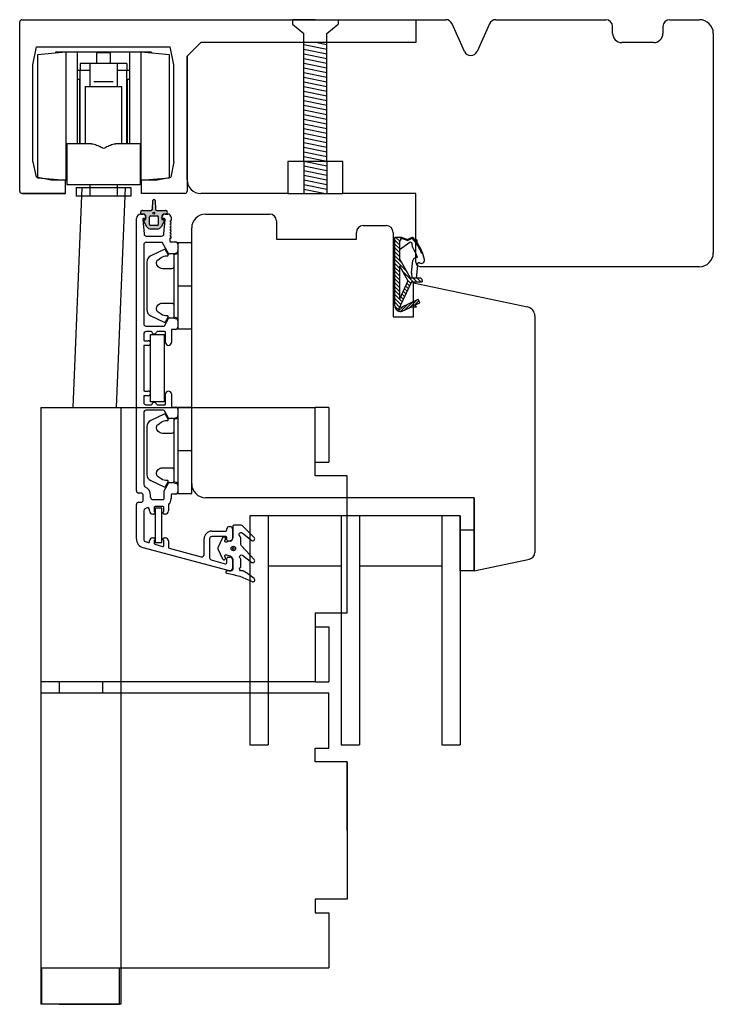
# Model space of a CAD drawing. Units: millimetres. Extents: x 31 to 3627, y 868 to 5601.
# Drawn here: x 1440 to 1592, y 2951 to 3167 of the extents above; entities that cross this region are included whole.
import ezdxf

# ---------------------------------------------------------------- set-up
doc = ezdxf.new("R2010")
doc.units = ezdxf.units.MM
doc.header["$LTSCALE"] = 15
for name, color, linetype in [('_ALU', 4, 'CONTINUOUS'), ('_GLAZING', 1, 'CONTINUOUS'), ('_WOOD', 2, 'CONTINUOUS'), ('Beslag', 4, 'CONTINUOUS'), ('STD_aluprofil', 3, 'CONTINUOUS'), ('STD_Plast og tætning', 1, 'CONTINUOUS'), ('Std_tegning', 7, 'CONTINUOUS')]:
    doc.layers.add(name, color=color, linetype=linetype)

msp = doc.modelspace()

# ---------------------------------------------------------------- hatches: boundary and pattern name
at = {"layer": 'STD_Plast og tætning'}
h = msp.add_hatch(color=256, dxfattribs=at)
h.paths.add_polyline_path([(1467.22, 3125.05, 0.236068), (1466.98, 3124.93), (1466.83, 3124.73, 0.618034), (1467.07, 3124.25), (1467.47, 3124.25, -0.414214), (1467.97, 3123.75), (1467.97, 3123.06), (1467.72, 3123.06, 0.573066), (1467.51, 3122.69), (1468.19, 3121.47, 0.271402), (1469.06, 3120.96), (1470.39, 3120.96, 0.271402), (1471.26, 3121.47), (1471.94, 3122.69, 0.573066), (1471.72, 3123.06), (1471.47, 3123.06), (1471.47, 3123.75, -0.414214), (1471.97, 3124.25), (1472.37, 3124.25, 0.618034), (1472.61, 3124.73), (1472.46, 3124.93, 0.236068), (1472.22, 3125.05), (1470.36, 3125.05, -0.402492), (1470.06, 3125.34), (1469.97, 3127.22, 0.913553), (1469.47, 3127.22), (1469.38, 3125.33, -0.401733), (1469.08, 3125.05)])
h.paths.add_polyline_path([(1469.67, 3124.66, -1), (1469.67, 3124.26, -1)], flags=16)
h.paths.add_polyline_path([(1468.97, 3123.85), (1470.47, 3123.85, -0.414214), (1470.67, 3123.65), (1470.67, 3121.96, -0.414214), (1470.47, 3121.76), (1468.97, 3121.76, -0.414214), (1468.77, 3121.96), (1468.77, 3123.65, -0.414214)], flags=16)

# ---------------------------------------------------------------- linework, layer by layer
at = {"layer": '_ALU'}
for p, q in [((1440.87, 3166.75), (1526.97, 3166.75)), ((1499.97, 3166.75), (1499.97, 3165.75)), ((1504.97, 3166.75), (1499.97, 3166.75)), ((1504.97, 3166.75), (1509.97, 3166.75)), ((1509.97, 3166.75), (1509.97, 3165.75)), ((1526.97, 3166.75), (1526.97, 3161.75)), ((1440.37, 3129.25), (1440.37, 3166.25)), ((1499.97, 3165.75), (1502.47, 3163.75)), ((1499.97, 3165.75), (1499.97, 3165.75)), ((1507.47, 3163.75), (1509.97, 3165.75)), ((1502.47, 3135.75), (1502.47, 3163.75)), ((1507.47, 3135.75), (1507.47, 3163.75)), ((1443.27, 3156.85), (1444.07, 3160.85)), ((1444.07, 3160.85), (1473.27, 3160.85)), ((1474.07, 3156.85), (1473.27, 3160.85)), ((1479.97, 3161.75), (1476.97, 3158.75)), ((1526.97, 3161.75), (1479.97, 3161.75)), ((1507.47, 3160.24), (1502.47, 3161.24)), ((1507.47, 3160.24), (1502.47, 3161.24)), ((1507.47, 3159.22), (1502.47, 3160.22)), ((1507.47, 3161.26), (1505.05, 3161.75)), ((1476.97, 3158.75), (1476.97, 3129.25)), ((1507.47, 3158.2), (1502.47, 3159.2)), ((1507.47, 3157.18), (1502.47, 3158.18)), ((1507.47, 3157.18), (1502.47, 3158.18)), ((1443.27, 3135.65), (1443.27, 3156.85)), ((1474.07, 3135.65), (1474.07, 3156.85)), ((1507.47, 3156.16), (1502.47, 3157.16)), ((1507.47, 3155.14), (1502.47, 3156.14)), ((1507.47, 3154.12), (1502.47, 3155.12)), ((1507.47, 3154.12), (1502.47, 3155.12)), ((1507.47, 3153.1), (1502.47, 3154.1)), ((1507.47, 3152.08), (1502.47, 3153.08)), ((1507.47, 3151.06), (1502.47, 3152.06)), ((1507.47, 3150.04), (1502.47, 3151.04)), ((1507.47, 3150.04), (1502.47, 3151.04)), ((1507.47, 3149.02), (1502.47, 3150.02)), ((1507.47, 3148), (1502.47, 3149)), ((1507.47, 3146.98), (1502.47, 3147.98)), ((1507.47, 3146.98), (1502.47, 3147.98)), ((1507.47, 3145.97), (1502.47, 3146.97)), ((1507.47, 3144.95), (1502.47, 3145.95)), ((1507.47, 3143.93), (1502.47, 3144.93)), ((1507.47, 3143.93), (1502.47, 3144.93)), ((1507.47, 3142.91), (1502.47, 3143.91)), ((1507.47, 3141.89), (1502.47, 3142.89)), ((1507.47, 3140.87), (1502.47, 3141.87)), ((1507.47, 3140.87), (1502.47, 3141.87)), ((1507.47, 3139.85), (1502.47, 3140.85)), ((1507.47, 3138.83), (1502.47, 3139.83)), ((1507.47, 3137.81), (1502.47, 3138.81)), ((1507.47, 3137.81), (1502.47, 3138.81)), ((1507.47, 3136.79), (1502.47, 3137.79)), ((1507.47, 3135.77), (1502.47, 3136.77)), ((1443.27, 3135.65), (1443.94, 3132.31)), ((1474.07, 3135.65), (1473.41, 3132.31)), ((1498.97, 3135.75), (1498.97, 3128.75)), ((1510.97, 3135.75), (1498.97, 3135.75)), ((1507.47, 3134.75), (1502.47, 3135.75)), ((1507.47, 3134.75), (1502.47, 3135.75)), ((1502.47, 3135.75), (1502.47, 3128.75)), ((1507.47, 3133.73), (1502.47, 3134.73)), ((1507.47, 3135.75), (1507.47, 3134.75)), ((1507.47, 3135.75), (1507.47, 3128.75)), ((1510.97, 3128.75), (1510.97, 3135.75)), ((1447.27, 3131.65), (1443.94, 3132.31)), ((1470.07, 3131.65), (1473.41, 3132.31)), ((1507.47, 3132.71), (1502.47, 3133.71)), ((1507.47, 3131.69), (1502.47, 3132.69)), ((1507.47, 3131.69), (1502.47, 3132.69)), ((1450.37, 3131.65), (1447.27, 3131.65)), ((1450.37, 3128.75), (1450.37, 3131.65)), ((1470.07, 3131.65), (1466.97, 3131.65)), ((1466.97, 3128.75), (1466.97, 3131.65)), ((1507.47, 3130.67), (1502.47, 3131.67)), ((1507.47, 3129.65), (1502.47, 3130.65)), ((1440.87, 3128.75), (1450.37, 3128.75)), ((1450.37, 3128.75), (1440.87, 3128.75)), ((1476.47, 3128.75), (1466.97, 3128.75)), ((1476.47, 3128.75), (1466.97, 3128.75)), ((1498.97, 3128.75), (1510.97, 3128.75)), ((1506.88, 3128.75), (1502.47, 3129.63)), ((1466.87, 3124.25), (1467.27, 3124.25)), ((1472.17, 3124.25), (1472.77, 3124.25)), ((1473.47, 3123.55), (1473.47, 3122.94)), ((1465.87, 3063.75), (1465.87, 3123.25)), ((1467.27, 3123.05), (1467.55, 3119.9)), ((1467.77, 3123.27), (1467.47, 3123.27)), ((1471.97, 3123.27), (1471.67, 3123.27)), ((1471.9, 3119.9), (1472.17, 3123.05)), ((1473.22, 3122.74), (1473.44, 3122.42)), ((1473.22, 3122.12), (1473.44, 3121.79)), ((1473.22, 3121.49), (1473.44, 3121.17)), ((1468.05, 3119.45), (1471.4, 3119.45)), ((1473.22, 3120.86), (1473.44, 3120.54)), ((1473.22, 3120.23), (1473.44, 3119.91)), ((1473.22, 3119.61), (1473.44, 3119.28)), ((1467.47, 3117.55), (1467.47, 3100.25)), ((1471.42, 3118.05), (1467.97, 3118.05)), ((1472.92, 3115.65), (1471.59, 3117.95)), ((1473.27, 3118.97), (1473.22, 3118.97)), ((1473.22, 3118.97), (1473.22, 3118.35)), ((1473.42, 3118.15), (1474.47, 3118.15)), ((1474.97, 3117.65), (1474.97, 3116.2)), ((1473.91, 3115.55), (1473.09, 3115.55)), ((1474.6, 3115.72), (1474.04, 3115.56)), ((1467.97, 3099.75), (1471.82, 3099.75)), ((1471.99, 3099.85), (1472.92, 3101.45)), ((1473.09, 3101.55), (1473.91, 3101.55)), ((1474.04, 3101.53), (1474.6, 3101.38)), ((1474.97, 3100.9), (1474.97, 3099.55)), ((1467.47, 3098.05), (1467.47, 3096.75)), ((1469.1, 3098.55), (1467.97, 3098.55)), ((1472.07, 3098.55), (1470.44, 3098.55)), ((1472.27, 3096.17), (1472.27, 3098.35)), ((1473.52, 3098.85), (1473.52, 3096.17)), ((1474.47, 3099.05), (1473.72, 3099.05)), ((1467.67, 3096.55), (1468.47, 3096.55)), ((1468.47, 3095.55), (1467.67, 3095.55)), ((1467.47, 3095.35), (1467.47, 3085.75)), ((1467.67, 3085.55), (1468.47, 3085.55)), ((1472.27, 3082.75), (1472.27, 3084.92)), ((1473.52, 3084.92), (1473.52, 3082.25)), ((1467.47, 3084.35), (1467.47, 3083.05)), ((1468.47, 3084.55), (1467.67, 3084.55)), ((1467.97, 3082.55), (1469.1, 3082.55)), ((1470.44, 3082.55), (1472.07, 3082.55)), ((1467.47, 3080.85), (1467.47, 3065.1)), ((1471.82, 3081.35), (1467.97, 3081.35)), ((1472.92, 3079.65), (1471.99, 3081.25)), ((1473.72, 3082.05), (1474.47, 3082.05)), ((1474.97, 3081.55), (1474.97, 3080.2)), ((1473.91, 3079.55), (1473.09, 3079.55)), ((1474.6, 3079.72), (1474.04, 3079.56)), ((1472, 3063.86), (1472.92, 3065.45)), ((1473.09, 3065.55), (1473.91, 3065.55)), ((1474.04, 3065.53), (1474.6, 3065.38)), ((1466.87, 3063.25), (1466.37, 3063.25)), ((1471.97, 3062.04), (1471.97, 3063.76)), ((1474.97, 3064.9), (1474.97, 3063.55)), ((1466.37, 3061.25), (1466.87, 3061.25)), ((1467.37, 3061.75), (1467.37, 3062.75)), ((1468.97, 3062.34), (1468.97, 3062.75)), ((1469.47, 3061.84), (1471.77, 3061.84)), ((1473.47, 3062.85), (1473.47, 3062.04)), ((1474.47, 3063.05), (1473.67, 3063.05)), ((1465.87, 3053.26), (1465.87, 3060.75)), ((1467.47, 3059.39), (1467.47, 3053.02)), ((1468.77, 3059.35), (1468.77, 3059.56)), ((1469.77, 3060.14), (1469.77, 3059.35)), ((1471.67, 3060.34), (1469.97, 3060.34)), ((1471.87, 3059.35), (1471.87, 3060.14)), ((1472.87, 3060.65), (1472.87, 3059.35)), ((1469.67, 3058.65), (1469.47, 3058.65)), ((1472.17, 3058.65), (1471.97, 3058.65)), ((1482.37, 3054.95), (1485.37, 3054.95)), ((1485.67, 3055.25), (1485.67, 3055.45)), ((1486.17, 3055.95), (1486.37, 3055.95)), ((1486.87, 3055.45), (1486.87, 3053.25)), ((1467.77, 3052.64), (1468.52, 3052.43)), ((1468.77, 3052.63), (1468.77, 3052.78)), ((1469.47, 3053.48), (1469.67, 3053.48)), ((1469.77, 3052.78), (1469.77, 3052.25)), ((1471.87, 3051.8), (1471.87, 3052.78)), ((1471.97, 3053.48), (1472.17, 3053.48)), ((1472.87, 3052.78), (1472.87, 3051.42)), ((1480.67, 3049.83), (1480.67, 3053.25)), ((1481.87, 3053.25), (1481.87, 3049.12)), ((1485.37, 3053.75), (1482.37, 3053.75)), ((1485.67, 3053.05), (1485.67, 3053.45)), ((1486.37, 3052.75), (1485.97, 3052.75)), ((1486.24, 3046.26), (1467.36, 3051.32)), ((1469.92, 3052.06), (1471.62, 3051.6)), ((1473.02, 3051.23), (1480.04, 3049.35)), ((1482.24, 3048.63), (1485.3, 3047.82)), ((1485.67, 3048.11), (1485.67, 3048.95)), ((1485.97, 3049.25), (1486.37, 3049.25)), ((1486.87, 3048.75), (1486.87, 3046.75))]:
    msp.add_line(p, q, dxfattribs=at)
for centre, radius, start, end in [((1440.87, 3166.25), 0.5, 90, 180), ((1440.87, 3129.25), 0.5, 180, 270), ((1476.47, 3129.25), 0.5, 270, 0), ((1466.87, 3123.25), 1, 90, 180), ((1467.27, 3123.55), 0.7, 0, 90), ((1467.77, 3123.47), 0.2, 270, 0), ((1472.17, 3123.55), 0.7, 90, 180), ((1471.67, 3123.47), 0.2, 180, 270), ((1472.77, 3123.55), 0.7, 0, 90), ((1467.47, 3123.07), 0.2, 90, 185), ((1471.97, 3123.07), 0.2, 355, 90), ((1473.27, 3122.94), 0.2, 255.5138, 0), ((1473.27, 3122.31), 0.2, 255.5138, 33.8521), ((1473.27, 3121.68), 0.2, 255.5138, 33.8521), ((1468.05, 3119.95), 0.5, 185, 270), ((1471.4, 3119.95), 0.5, 270, 355), ((1473.27, 3121.05), 0.2, 255.5138, 33.8521), ((1473.27, 3120.43), 0.2, 255.5225, 33.8521), ((1473.27, 3119.8), 0.2, 255.5225, 33.8521), ((1473.27, 3119.17), 0.2, 270, 33.8521), ((1467.97, 3117.55), 0.5, 90, 180), ((1471.42, 3117.85), 0.2, 30, 90), ((1473.42, 3118.35), 0.2, 180, 270), ((1474.47, 3117.65), 0.5, 0, 90), ((1473.09, 3115.75), 0.2, 210, 270), ((1473.91, 3116.05), 0.5, 270, 285), ((1474.47, 3116.2), 0.5, 285, 0), ((1467.97, 3100.25), 0.5, 180, 270), ((1471.82, 3099.95), 0.2, 270, 330), ((1473.09, 3101.35), 0.2, 90, 150), ((1473.91, 3101.05), 0.5, 75, 90), ((1474.47, 3100.9), 0.5, 0, 75), ((1467.97, 3098.05), 0.5, 90, 180), ((1469.1, 3098.35), 0.2, 16.6015, 90), ((1469.77, 3098.55), 0.5, 196.6015, 343.3985), ((1470.44, 3098.35), 0.2, 90, 163.3985), ((1472.07, 3098.35), 0.2, 0, 90), ((1473.72, 3098.85), 0.2, 90, 180), ((1474.47, 3099.55), 0.5, 270, 0), ((1467.67, 3096.75), 0.2, 180, 270), ((1467.67, 3095.35), 0.2, 90, 180), ((1468.47, 3096.05), 0.5, 270, 90), ((1472.9, 3096.17), 0.625, 180, 0), ((1467.67, 3085.75), 0.2, 180, 270), ((1468.47, 3085.05), 0.5, 270, 90), ((1472.9, 3084.92), 0.625, 0, 180), ((1467.67, 3084.35), 0.2, 90, 180), ((1467.97, 3083.05), 0.5, 180, 270), ((1469.1, 3082.75), 0.2, 270, 343.3985), ((1469.77, 3082.55), 0.5, 16.6015, 163.3985), ((1470.44, 3082.75), 0.2, 196.6015, 270), ((1472.07, 3082.75), 0.2, 270, 0), ((1467.97, 3080.85), 0.5, 90, 180), ((1471.82, 3081.15), 0.2, 30, 90), ((1473.72, 3082.25), 0.2, 180, 270), ((1474.47, 3081.55), 0.5, 0, 90), ((1473.09, 3079.75), 0.2, 210, 270), ((1473.91, 3080.05), 0.5, 270, 285), ((1474.47, 3080.2), 0.5, 285, 0), ((1473.09, 3065.35), 0.2, 90, 150), ((1473.91, 3065.05), 0.5, 75, 90), ((1474.47, 3064.9), 0.5, 0, 75), ((1466.37, 3063.75), 0.5, 180, 270), ((1466.87, 3062.75), 0.5, 0, 90), ((1467.97, 3065.1), 0.5, 180, 244.971), ((1466.87, 3062.75), 2.1, 0, 64.971), ((1472.17, 3063.76), 0.2, 150, 180), ((1474.47, 3063.55), 0.5, 270, 0), ((1466.37, 3060.75), 0.5, 90, 180), ((1466.87, 3061.75), 0.5, 270, 0), ((1469.47, 3062.34), 0.5, 180, 270), ((1471.77, 3062.04), 0.2, 270, 0), ((1471.77, 3062.04), 1.7, 313.1737, 0), ((1473.67, 3062.85), 0.2, 90, 180), ((1467.97, 3059.39), 0.5, 115.029, 180), ((1466.87, 3061.75), 2.1, 295.029, 302.579), ((1468.27, 3059.56), 0.5, 0, 122.579), ((1469.47, 3059.35), 0.7, 180, 270), ((1469.67, 3058.95), 0.3, 270, 53.1301), ((1469.97, 3060.14), 0.2, 90, 180), ((1469.97, 3059.35), 0.2, 180, 233.1301), ((1471.67, 3060.14), 0.2, 0, 90), ((1471.97, 3058.95), 0.3, 126.8699, 270), ((1471.67, 3059.35), 0.2, 306.8699, 0), ((1472.17, 3059.35), 0.7, 270, 0), ((1473.07, 3060.65), 0.2, 133.1737, 180), ((1482.37, 3053.25), 1.7, 90.0026, 179.9908), ((1485.37, 3055.25), 0.3, 270.0026, 0), ((1486.17, 3055.45), 0.5, 89.9317, 180), ((1486.37, 3055.45), 0.5, 359.9958, 89.9317), ((1467.87, 3053.26), 2, 180, 255.0029), ((1467.87, 3053.02), 0.4, 180, 255.0029), ((1468.57, 3052.63), 0.2, 255.0029, 0), ((1469.47, 3052.78), 0.7, 90, 180), ((1469.67, 3053.18), 0.3, 306.8699, 90), ((1469.97, 3052.78), 0.2, 126.8699, 180), ((1471.97, 3053.18), 0.3, 90, 233.1301), ((1471.67, 3052.78), 0.2, 0, 53.1301), ((1472.17, 3052.78), 0.7, 0, 90), ((1482.37, 3053.25), 0.5, 90.0026, 179.9908), ((1485.37, 3053.45), 0.3, 0, 90.0026), ((1485.97, 3053.05), 0.3, 180, 270.0685), ((1486.37, 3053.25), 0.5, 270.0685, 359.9958), ((1469.97, 3052.25), 0.2, 180, 255.0029), ((1471.67, 3051.8), 0.2, 255.0029, 0), ((1473.07, 3051.42), 0.2, 180, 255.0029), ((1480.17, 3049.83), 0.5, 255.0029, 359.9908), ((1482.37, 3049.12), 0.5, 179.9908, 255.0029), ((1485.37, 3048.11), 0.3, 255.0029, 0), ((1485.97, 3048.95), 0.3, 89.9318, 180), ((1486.37, 3048.75), 0.5, 359.9932, 89.9318), ((1486.37, 3046.75), 0.5, 255.0029, 359.9932)]:
    msp.add_arc(centre, radius, start, end, dxfattribs=at)
at = {"layer": '_GLAZING'}
for p, q in [((1536.67, 3058.25), (1490.67, 3058.25)), ((1490.67, 3058.25), (1490.67, 3008.25)), ((1494.67, 3058.25), (1494.67, 3008.25)), ((1510.67, 3058.25), (1510.67, 3008.25)), ((1514.67, 3058.25), (1514.67, 3008.25)), ((1532.67, 3058.25), (1532.67, 3008.25)), ((1536.67, 3058.25), (1536.67, 3008.25)), ((1510.67, 3047.25), (1494.67, 3047.25)), ((1532.67, 3047.25), (1514.67, 3047.25)), ((1490.67, 3008.25), (1494.67, 3008.25)), ((1510.67, 3008.25), (1514.67, 3008.25)), ((1532.67, 3008.25), (1536.67, 3008.25))]:
    msp.add_line(p, q, dxfattribs=at)
at = {"layer": '_WOOD'}
for p, q in [((1526.97, 3166.75), (1533.5, 3166.75)), ((1526.97, 3166.75), (1526.97, 3161.75)), ((1544.44, 3166.75), (1568.47, 3166.75)), ((1582.47, 3166.75), (1588.97, 3166.75)), ((1537.61, 3159.79), (1534.87, 3165.86)), ((1543.08, 3165.86), (1540.34, 3159.79)), ((1569.97, 3163.75), (1569.97, 3165.25)), ((1580.97, 3165.25), (1580.97, 3163.75)), ((1591.97, 3163.75), (1591.97, 3115.75)), ((1476.97, 3158.75), (1479.97, 3161.75)), ((1526.97, 3161.75), (1479.97, 3161.75)), ((1578.97, 3161.75), (1571.97, 3161.75)), ((1476.97, 3131.75), (1476.97, 3158.75)), ((1476.97, 3131.75), (1476.97, 3153.75)), ((1498.97, 3135.75), (1498.97, 3128.75)), ((1510.97, 3135.75), (1498.97, 3135.75)), ((1510.97, 3128.75), (1510.97, 3135.75)), ((1498.97, 3128.75), (1479.97, 3128.75)), ((1526.97, 3128.75), (1510.97, 3128.75)), ((1526.97, 3113.75), (1526.97, 3128.75)), ((1480.97, 3124.25), (1494.97, 3124.25)), ((1477.97, 3065.25), (1477.97, 3121.25)), ((1496.47, 3122.75), (1496.47, 3118.75)), ((1515.47, 3121.75), (1520.47, 3121.75)), ((1513.97, 3118.75), (1513.97, 3120.25)), ((1521.97, 3120.25), (1521.97, 3109.25)), ((1496.47, 3118.75), (1513.97, 3118.75)), ((1588.97, 3112.75), (1527.97, 3112.75)), ((1521.97, 3109.25), (1521.97, 3101.75)), ((1526.47, 3101.75), (1526.47, 3109.25)), ((1526.47, 3109.25), (1551.39, 3103.95)), ((1477.97, 3096.14), (1477.97, 3106.44)), ((1552.97, 3101.99), (1552.97, 3050.29)), ((1521.97, 3101.75), (1526.47, 3101.75)), ((1539.67, 3062.25), (1480.97, 3062.25)), ((1539.67, 3046.25), (1539.67, 3062.25)), ((1539.67, 3046.25), (1539.67, 3062.25)), ((1539.67, 3046.25), (1539.67, 3062.25)), ((1539.67, 3062.25), (1539.67, 3046.25)), ((1539.67, 3046.25), (1551.79, 3048.82))]:
    msp.add_line(p, q, dxfattribs=at)
for centre, radius, start, end in [((1533.5, 3165.25), 1.5, 24.2277, 90), ((1544.44, 3165.25), 1.5, 90, 155.7723), ((1568.47, 3165.25), 1.5, 0, 90), ((1582.47, 3165.25), 1.5, 90, 180), ((1588.97, 3163.75), 3, 0, 90), ((1571.97, 3163.75), 2, 180, 270), ((1578.97, 3163.75), 2, 270, 0), ((1538.97, 3160.4), 1.5, 204.2277, 335.7723), ((1479.97, 3131.75), 3, 180, 270), ((1480.97, 3121.25), 3, 90, 180), ((1494.97, 3122.75), 1.5, 0, 90), ((1515.47, 3120.25), 1.5, 90, 180), ((1520.47, 3120.25), 1.5, 0, 90), ((1588.97, 3115.75), 3, 270, 0), ((1527.97, 3113.75), 1, 180, 270), ((1550.97, 3101.99), 2, 0, 78), ((1480.97, 3065.25), 3, 180, 270), ((1480.97, 3065.25), 3, 180, 270), ((1551.47, 3050.29), 1.5, 282, 0)]:
    msp.add_arc(centre, radius, start, end, dxfattribs=at)
at = {"layer": 'Beslag'}
for p, q in [((1450.45, 3159.64), (1444.25, 3159.09)), ((1444.25, 3159.09), (1444.25, 3156.53)), ((1448.2, 3159.64), (1448.2, 3159.44)), ((1469.2, 3159.64), (1448.2, 3159.64)), ((1452.95, 3159.64), (1450.45, 3159.64)), ((1450.45, 3159.64), (1450.45, 3156.97)), ((1452.95, 3159.64), (1452.95, 3156.97)), ((1457.2, 3159.59), (1460.2, 3159.59)), ((1457.2, 3157.14), (1457.2, 3159.59)), ((1460.2, 3157.14), (1460.2, 3159.59)), ((1466.95, 3159.64), (1464.45, 3159.64)), ((1464.45, 3142.66), (1464.45, 3159.64)), ((1473.15, 3159.09), (1466.95, 3159.64)), ((1466.95, 3142.66), (1466.95, 3159.64)), ((1469.2, 3159.64), (1469.2, 3159.44)), ((1473.15, 3142.78), (1473.15, 3159.09)), ((1444.25, 3156.53), (1444.25, 3132.18)), ((1450.45, 3156.97), (1450.45, 3131.64)), ((1452.95, 3156.97), (1452.95, 3139.64)), ((1453.6, 3157.14), (1453.6, 3155.64)), ((1455.7, 3157.14), (1453.6, 3157.14)), ((1457.2, 3157.14), (1455.7, 3157.14)), ((1455.7, 3157.14), (1455.7, 3153.14)), ((1460.2, 3157.14), (1457.2, 3157.14)), ((1461.7, 3157.14), (1460.2, 3157.14)), ((1463.8, 3157.14), (1461.7, 3157.14)), ((1461.7, 3157.14), (1461.7, 3153.14)), ((1463.8, 3157.14), (1463.8, 3155.64)), ((1453.45, 3153.64), (1452.95, 3153.64)), ((1453.5, 3155.64), (1453.05, 3155.64)), ((1453.45, 3153.64), (1453.45, 3152.11)), ((1453.6, 3139.64), (1453.6, 3155.64)), ((1455.7, 3155.64), (1453.6, 3155.64)), ((1463.8, 3155.64), (1461.7, 3155.64)), ((1463.8, 3139.64), (1463.8, 3155.64)), ((1464.35, 3155.64), (1463.9, 3155.64)), ((1463.95, 3143.94), (1463.95, 3153.64)), ((1464.45, 3153.64), (1463.95, 3153.64)), ((1453.6, 3152.62), (1453.45, 3152.62)), ((1453.45, 3152.11), (1453.45, 3139.64)), ((1454.7, 3152.14), (1454.7, 3139.64)), ((1454.7, 3152.14), (1462.7, 3152.14)), ((1455.7, 3153.14), (1455.7, 3152.14)), ((1460.8, 3153.14), (1456.6, 3153.14)), ((1461.7, 3153.14), (1461.7, 3152.14)), ((1462.7, 3139.64), (1462.7, 3152.14)), ((1463.95, 3152.62), (1463.8, 3152.62)), ((1453.6, 3149.64), (1453.45, 3149.64)), ((1463.95, 3149.64), (1463.8, 3149.64)), ((1463.95, 3139.64), (1463.95, 3143.94)), ((1473.15, 3132.18), (1473.15, 3142.78)), ((1453.45, 3141.64), (1453.6, 3141.64)), ((1463.8, 3141.64), (1463.95, 3141.64)), ((1464.45, 3139.64), (1464.45, 3142.66)), ((1466.95, 3131.64), (1466.95, 3142.66)), ((1450.7, 3139.64), (1450.7, 3138.64)), ((1456.05, 3139.64), (1450.7, 3139.64)), ((1450.7, 3138.64), (1450.7, 3131.64)), ((1466.7, 3139.64), (1461.34, 3139.64)), ((1466.7, 3139.64), (1466.7, 3138.64)), ((1466.7, 3138.64), (1466.7, 3131.64)), ((1444.25, 3132.18), (1450.45, 3131.64)), ((1466.95, 3131.64), (1473.15, 3132.18)), ((1450.45, 3131.64), (1450.7, 3131.64)), ((1450.7, 3131.64), (1450.7, 3130.64)), ((1466.7, 3130.64), (1450.7, 3130.64)), ((1453.95, 3130.05), (1451.97, 3081.99)), ((1452.7, 3130.05), (1452.7, 3128.14)), ((1452.7, 3130.05), (1464.7, 3130.05)), ((1453.95, 3130.05), (1463.45, 3130.05)), ((1455.7, 3130.64), (1455.7, 3128.14)), ((1463.45, 3130.05), (1461.47, 3081.99)), ((1461.7, 3130.64), (1461.7, 3128.14)), ((1464.7, 3130.05), (1464.7, 3128.14)), ((1466.7, 3131.64), (1466.95, 3131.64)), ((1466.7, 3131.64), (1466.7, 3130.64)), ((1464.7, 3128.14), (1452.7, 3128.14)), ((1444.97, 3081.99), (1504.97, 3081.99)), ((1444.97, 3081.99), (1444.97, 2959.49)), ((1448.97, 3081.99), (1458.47, 3081.99)), ((1462.47, 3081.99), (1462.47, 2959.49)), ((1507.97, 3081.99), (1504.97, 3081.99)), ((1504.97, 3069.99), (1504.97, 3081.99)), ((1507.97, 3081.99), (1507.97, 3069.99)), ((1504.97, 3066.99), (1504.97, 3069.99)), ((1504.97, 3069.99), (1507.97, 3069.99)), ((1511.97, 3066.99), (1504.97, 3066.99)), ((1511.97, 3036.99), (1511.97, 3066.99)), ((1511.97, 3036.99), (1504.97, 3036.99)), ((1504.97, 3036.99), (1504.97, 3033.99)), ((1504.97, 3033.99), (1507.97, 3033.99)), ((1504.97, 3033.99), (1504.97, 3021.99)), ((1507.97, 3033.99), (1507.97, 3021.99)), ((1504.97, 3021.99), (1444.97, 3021.99)), ((1448.97, 3021.99), (1448.97, 3019.49)), ((1458.47, 3021.99), (1458.47, 3019.49)), ((1504.97, 3021.99), (1507.97, 3021.99)), ((1507.97, 3019.49), (1444.97, 3019.49)), ((1507.97, 3007.49), (1507.97, 3019.49)), ((1504.97, 3007.49), (1507.97, 3007.49)), ((1504.97, 3004.49), (1504.97, 3007.49)), ((1511.97, 3004.49), (1504.97, 3004.49)), ((1511.97, 2989.49), (1511.97, 3004.49)), ((1511.97, 3004.49), (1511.97, 2974.49)), ((1504.97, 2974.49), (1504.97, 2971.49)), ((1511.97, 2974.49), (1504.97, 2974.49)), ((1504.97, 2971.49), (1507.97, 2971.49)), ((1507.97, 2971.49), (1507.97, 2959.49)), ((1444.97, 2959.49), (1444.97, 2951.49)), ((1444.97, 2959.49), (1507.97, 2959.49)), ((1445.22, 2951.49), (1445.22, 2959.49)), ((1462.22, 2951.49), (1462.22, 2959.49)), ((1462.47, 2959.49), (1462.47, 2951.49)), ((1462.47, 2951.49), (1444.97, 2951.49)), ((1453.72, 2951.49), (1445.22, 2951.49)), ((1448.97, 2951.49), (1458.47, 2951.49)), ((1453.72, 2951.49), (1462.22, 2951.49))]:
    msp.add_line(p, q, dxfattribs=at)
for points, knots in [([(1456.05, 3139.64), (1456.26, 3139.61), (1456.62, 3139.57), (1457.19, 3139.35), (1457.86, 3139.06), (1458.37, 3138.8), (1458.69, 3138.64), (1458.7, 3138.64)], [0, 0, 0, 0, 0.251334, 0.447095, 0.643177, 0.995891, 1, 1, 1, 1]), ([(1458.7, 3138.64), (1458.7, 3138.64), (1459.03, 3138.8), (1459.54, 3139.06), (1460.21, 3139.35), (1460.78, 3139.57), (1461.14, 3139.61), (1461.34, 3139.64)], [0, 0, 0, 0, 0.004109, 0.356823, 0.552905, 0.748666, 1, 1, 1, 1])]:
    msp.add_open_spline(points, degree=3, knots=knots, dxfattribs=at)
at = {"layer": 'STD_aluprofil'}
for p, q in [((1468.97, 3097.9), (1471.97, 3097.9)), ((1468.97, 3083.2), (1468.97, 3097.9)), ((1471.97, 3097.9), (1471.97, 3083.2)), ((1471.97, 3083.2), (1468.97, 3083.2)), ((1471.47, 3059.94), (1469.97, 3059.94)), ((1469.97, 3059.94), (1469.97, 3052.44)), ((1471.47, 3052.44), (1471.47, 3059.94)), ((1469.97, 3052.44), (1471.47, 3052.44))]:
    msp.add_line(p, q, dxfattribs=at)
at = {"layer": 'STD_Plast og tætning'}
for p, q in [((1469.38, 3125.33), (1469.47, 3127.22)), ((1469.97, 3127.22), (1470.06, 3125.33)), ((1466.83, 3124.73), (1466.98, 3124.93)), ((1467.47, 3124.25), (1467.07, 3124.25)), ((1467.22, 3125.05), (1469.08, 3125.05)), ((1467.97, 3123.06), (1467.97, 3123.75)), ((1467.97, 3123.55), (1467.97, 3123.47)), ((1468.77, 3121.96), (1468.77, 3123.65)), ((1468.97, 3123.85), (1470.47, 3123.85)), ((1470.36, 3125.05), (1472.22, 3125.05)), ((1470.67, 3123.65), (1470.67, 3121.96)), ((1471.47, 3123.75), (1471.47, 3123.06)), ((1471.47, 3123.47), (1471.47, 3123.55)), ((1472.37, 3124.25), (1471.97, 3124.25)), ((1472.46, 3124.93), (1472.61, 3124.73)), ((1468.19, 3121.47), (1467.51, 3122.69)), ((1467.72, 3123.06), (1467.97, 3123.06)), ((1470.47, 3121.76), (1468.97, 3121.76)), ((1471.94, 3122.69), (1471.26, 3121.47)), ((1471.47, 3123.06), (1471.72, 3123.06)), ((1470.39, 3120.96), (1469.06, 3120.96)), ((1523.94, 3119.16), (1522.36, 3119.16)), ((1522.36, 3104.17), (1522.36, 3119.16)), ((1522.58, 3119.16), (1523.43, 3118.32)), ((1523.36, 3118.19), (1523.94, 3119.16)), ((1523.43, 3119.16), (1523.75, 3118.85)), ((1523.91, 3119.11), (1523.96, 3119.16)), ((1523.94, 3119.16), (1525.21, 3118.69)), ((1526.06, 3119.14), (1525.21, 3118.69)), ((1525.86, 3118.8), (1526.22, 3119.16)), ((1522.36, 3118.54), (1523.36, 3117.54)), ((1522.36, 3117.69), (1523.36, 3116.69)), ((1523.36, 3118.19), (1523.36, 3114.57)), ((1525.62, 3118.03), (1523.36, 3116.42)), ((1523.84, 3118.99), (1525.24, 3118.47)), ((1524.21, 3118.85), (1524.37, 3119)), ((1524.63, 3118.7), (1524.78, 3118.85)), ((1525.04, 3118.54), (1525.19, 3118.7)), ((1526.07, 3118.91), (1525.24, 3118.47)), ((1526.24, 3117), (1526.17, 3117.77)), ((1526.39, 3118.77), (1526.54, 3118.91)), ((1526.65, 3118.45), (1526.84, 3118.64)), ((1526.89, 3118.13), (1527.25, 3118.49)), ((1527.13, 3117.8), (1527.27, 3117.94)), ((1527.35, 3117.46), (1527.49, 3117.6)), ((1527.56, 3117.1), (1527.71, 3117.25)), ((1522.36, 3116.84), (1523.36, 3115.84)), ((1522.36, 3116), (1523.36, 3115)), ((1522.36, 3115.15), (1523.93, 3113.58)), ((1527.76, 3116.74), (1527.91, 3116.88)), ((1527.95, 3116.36), (1528.1, 3116.51)), ((1528.12, 3115.97), (1528.27, 3116.12)), ((1528.23, 3115.7), (1528.41, 3115.77)), ((1522.36, 3114.3), (1525.06, 3111.6)), ((1522.36, 3113.45), (1523.36, 3112.45)), ((1525.82, 3110.26), (1523.36, 3114.57)), ((1523.36, 3112.96), (1525.24, 3109.67)), ((1523.36, 3112.96), (1523.36, 3105.68)), ((1526.02, 3111.4), (1526.32, 3114.1)), ((1527.1, 3110.26), (1527.41, 3113.07)), ((1522.36, 3112.6), (1523.36, 3111.6)), ((1522.36, 3111.75), (1523.36, 3110.75)), ((1522.36, 3110.9), (1523.36, 3109.9)), ((1524.04, 3111.77), (1526.34, 3109.46)), ((1526.02, 3111.4), (1526.07, 3110.26)), ((1474.97, 3108.55), (1477.97, 3108.55)), ((1522.36, 3110.06), (1523.36, 3109.06)), ((1522.36, 3109.21), (1523.36, 3108.21)), ((1522.36, 3108.36), (1523.36, 3107.36)), ((1526.02, 3109.46), (1523.02, 3103.09)), ((1525.24, 3109.67), (1523.36, 3105.68)), ((1524.71, 3108.55), (1525.31, 3107.95)), ((1524.98, 3109.13), (1525.58, 3108.53)), ((1525.17, 3109.79), (1525.85, 3109.1)), ((1527.86, 3110.26), (1525.82, 3110.26)), ((1526.02, 3109.46), (1528.36, 3109.46)), ((1526.39, 3110.26), (1527.19, 3109.46)), ((1527.24, 3110.26), (1528.04, 3109.46)), ((1528.36, 3109.76), (1528.36, 3109.46)), ((1522.36, 3107.51), (1523.36, 3106.51)), ((1522.36, 3106.66), (1523.95, 3105.07)), ((1523.62, 3106.24), (1524.22, 3105.64)), ((1523.89, 3106.82), (1524.5, 3106.22)), ((1524.17, 3107.4), (1524.77, 3106.8)), ((1524.44, 3107.97), (1525.04, 3107.37)), ((1522.36, 3105.81), (1523.68, 3104.49)), ((1522.36, 3104.96), (1523.41, 3103.91)), ((1522.36, 3104.11), (1523.14, 3103.34)), ((1523.12, 3103.05), (1524.16, 3104.08)), ((1523.39, 3103.89), (1523.53, 3104.02)), ((1523.61, 3102.97), (1525.22, 3104.58)), ((1523.8, 3103.92), (1527.49, 3105.64)), ((1524.48, 3103.27), (1526.28, 3105.07)), ((1525.54, 3103.77), (1527.34, 3105.57)), ((1526.22, 3103.89), (1527.64, 3105.31)), ((1526.79, 3103.89), (1526.98, 3104.08)), ((1526.84, 3104.38), (1527.86, 3104.85)), ((1527.07, 3103.89), (1526.84, 3104.38)), ((1527.86, 3104.85), (1527.49, 3105.64)), ((1527.66, 3104.76), (1527.82, 3104.92)), ((1523.99, 3103.05), (1525.55, 3103.77)), ((1527.07, 3103.89), (1526.06, 3103.89)), ((1474.97, 3072.55), (1477.97, 3072.55)), ((1477.97, 3063.95), (1477.97, 3068.07)), ((1536.67, 3055.25), (1539.67, 3055.25)), ((1536.67, 3046.25), (1536.67, 3055.25)), ((1539.67, 3055.25), (1539.67, 3046.25)), ((1539.67, 3046.25), (1536.67, 3046.25))]:
    msp.add_line(p, q, dxfattribs=at)
for points in [[(1474.97, 3099.15), (1477.97, 3099.15), (1477.97, 3117.95), (1474.97, 3117.95)], [(1474.97, 3063.15), (1477.97, 3063.15), (1477.97, 3081.95), (1474.97, 3081.95)]]:
    msp.add_lwpolyline(points, close=True, dxfattribs=at)
for points in [[(1474.07, 3112.8, -0.414214), (1473.57, 3112.3), (1471.57, 3112.3, -0.43286), (1470.28, 3113.68, -0.228005), (1470.62, 3114.28), (1471.27, 3114.74, -0.180307), (1472.63, 3115.1, 0.612104), (1472.82, 3115.4), (1472.24, 3116.41, 0.388879), (1471.98, 3116.49), (1469.04, 3115.12, 0.291473), (1468.17, 3113.76), (1468.17, 3103.34, 0.291473), (1469.04, 3101.98), (1471.98, 3100.61, 0.388879), (1472.24, 3100.69), (1472.82, 3101.7, 0.612104), (1472.63, 3102, -0.180307), (1471.27, 3102.35), (1470.62, 3102.81, -0.228005), (1470.28, 3103.42, -0.43286), (1471.57, 3104.8), (1473.57, 3104.8, -0.414214), (1474.07, 3104.3)], [(1474.07, 3076.8, -0.414214), (1473.57, 3076.3), (1471.57, 3076.3, -0.43286), (1470.28, 3077.68, -0.228005), (1470.62, 3078.28), (1471.27, 3078.74, -0.180307), (1472.63, 3079.1, 0.612104), (1472.82, 3079.4), (1472.24, 3080.41, 0.388879), (1471.98, 3080.49), (1469.04, 3079.12, 0.291473), (1468.17, 3077.76), (1468.17, 3067.34, 0.291473), (1469.04, 3065.98), (1471.98, 3064.61, 0.388879), (1472.24, 3064.69), (1472.82, 3065.7, 0.612104), (1472.63, 3066, -0.180307), (1471.27, 3066.35), (1470.62, 3066.81, -0.228005), (1470.28, 3067.42, -0.43286), (1471.57, 3068.8), (1473.57, 3068.8, -0.414214), (1474.07, 3068.3)]]:
    msp.add_lwpolyline(points, format="xyb", dxfattribs=at)
for points in [[(1474.97, 3115.55), (1474.07, 3115.31), (1474.07, 3101.79), (1474.97, 3101.55)], [(1474.97, 3079.55), (1474.07, 3079.31), (1474.07, 3065.79), (1474.97, 3065.55)]]:
    msp.add_lwpolyline(points, dxfattribs=at)
msp.add_lwpolyline([(1491.62, 3053.51), (1489.05, 3056.11, 0.200168), (1488.77, 3056.23), (1487.18, 3056.23), (1487.18, 3056.23, 0.41406), (1486.93, 3055.98), (1486.93, 3055.98), (1486.93, 3053.55, -0.320626), (1486.39, 3052.79), (1485.56, 3052.51), (1485.56, 3052.51, -0.615349), (1485.24, 3052.82), (1485.24, 3052.82), (1485.36, 3053.19), (1485.36, 3053.19, 0.950838), (1484.71, 3053.44), (1484.71, 3053.44), (1483.69, 3051.25), (1483.69, 3051.25, 0.221083), (1483.69, 3051.04), (1483.69, 3051.04), (1484.71, 3048.85), (1484.71, 3048.85, 0.937372), (1485.36, 3049.1), (1485.36, 3049.1), (1485.24, 3049.47), (1485.24, 3049.47, -0.615349), (1485.56, 3049.78), (1485.56, 3049.78), (1486.39, 3049.5, -0.320831), (1486.93, 3048.74), (1486.93, 3046.53), (1486.93, 3046.53, -0.414214), (1486.63, 3046.23), (1486.63, 3046.23), (1485.65, 3046.23), (1485.65, 3046.23, 0.93086), (1485.62, 3045.73, -0.089214), (1491.15, 3043.89, 0.902916), (1491.6, 3044.55, 0.039258), (1489.33, 3046.18, 0.137428), (1489.17, 3046.23), (1489.17, 3046.23), (1488.83, 3046.23), (1488.83, 3046.23, -0.626164), (1488.52, 3046.88, 0.168321), (1488.73, 3047.49), (1488.73, 3047.49), (1488.73, 3048.46), (1488.73, 3048.46, 0.168299), (1488.52, 3049.08, -0.880136), (1489.07, 3049.65), (1489.07, 3049.65), (1491.1, 3048.11), (1491.1, 3048.11, 0.916588), (1491.64, 3048.7), (1491.63, 3048.7), (1488.84, 3051.72), (1488.84, 3051.72, -0.189072), (1488.73, 3051.99), (1488.73, 3051.99), (1488.73, 3053.25), (1488.73, 3053.25, 0.195311), (1488.45, 3053.95, -0.931289), (1488.98, 3054.54), (1491.1, 3052.91), (1491.1, 3052.91, 0.935732), (1491.63, 3053.51)], format="xyb", close=True, dxfattribs=at)
for centre, radius in [((1469.67, 3124.46), 0.2), ((1487.07, 3051.15), 0.5), ((1487.07, 3051.15), 0.2)]:
    msp.add_circle(centre, radius, dxfattribs=at)
for centre, radius, start, end in [((1469.72, 3127.2), 0.25, 5.1733, 174.8267), ((1467.07, 3124.55), 0.3, 143.1301, 270), ((1467.22, 3124.75), 0.3, 90, 143.1301), ((1467.47, 3123.75), 0.5, 0, 90), ((1468.97, 3123.65), 0.2, 90, 180), ((1469.08, 3125.35), 0.3, 270, 356.8903), ((1470.36, 3125.35), 0.3, 183.1097, 270), ((1470.47, 3123.65), 0.2, 0, 90), ((1471.97, 3123.75), 0.5, 90, 180), ((1472.22, 3124.75), 0.3, 36.8699, 90), ((1472.37, 3124.55), 0.3, 270, 36.8699), ((1467.72, 3122.81), 0.25, 90, 209.2622), ((1469.06, 3121.96), 1, 209.2622, 270), ((1468.97, 3121.96), 0.2, 180, 270), ((1470.39, 3121.96), 1, 270, 330.7378), ((1470.47, 3121.96), 0.2, 270, 0), ((1471.72, 3122.81), 0.25, 330.7378, 90), ((1526.18, 3118.86), 0.305, 45.8838, 112.327), ((1518.14, 3111.74), 11.04, 38.4603, 41.6393), ((1525.82, 3117.74), 0.35, 5.2396, 125.351), ((1526.16, 3118.73), 0.2, 41.0613, 117.9837), ((1526.44, 3117.02), 0.2, 185.2396, 212.4188), ((1518.14, 3111.74), 10.84, 21.4323, 41.0613), ((1526.97, 3118.36), 0.308, 306.3897, 127.3326), ((1518.14, 3111.74), 11.04, 13.6803, 35.262), ((1518.14, 3111.74), 9.64, 18.1888, 32.4188), ((1527.11, 3113.97), 0.806, 76.9583, 170.3484), ((1527.57, 3113.32), 0.3, 58.0794, 237.5208), ((1528.13, 3114.21), 0.75, 238.0794, 10.9275), ((1527.86, 3109.76), 0.5, 0, 90), ((1523.56, 3104.17), 1.2, 180, 291.358), ((1523.72, 3104.1), 0.2, 154.7476, 295), ((1526.06, 3102.69), 1.2, 90, 115)]:
    msp.add_arc(centre, radius, start, end, dxfattribs=at)
at = {"layer": 'Std_tegning'}
for p, q in [((1536.67, 3055.25), (1536.67, 3058.25)), ((1485.67, 3055.43), (1485.67, 3055.43)), ((1486.93, 3055.96), (1486.93, 3055.96)), ((1487.18, 3056.21), (1487.18, 3056.21)), ((1485.67, 3053.23), (1485.67, 3053.23)), ((1485.67, 3053.23), (1485.67, 3053.23)), ((1486.93, 3053.53), (1486.93, 3053.53)), ((1486.39, 3049.48), (1486.39, 3049.48)), ((1486.93, 3048.71), (1486.93, 3048.71)), ((1485.65, 3046.21), (1485.65, 3046.21)), ((1486.19, 3046.26), (1486.24, 3046.25)), ((1486.19, 3046.26), (1486.24, 3046.25)), ((1486.63, 3046.21), (1486.63, 3046.21)), ((1486.93, 3046.51), (1486.93, 3046.51))]:
    msp.add_line(p, q, dxfattribs=at)

doc.saveas('drawing.dxf')
